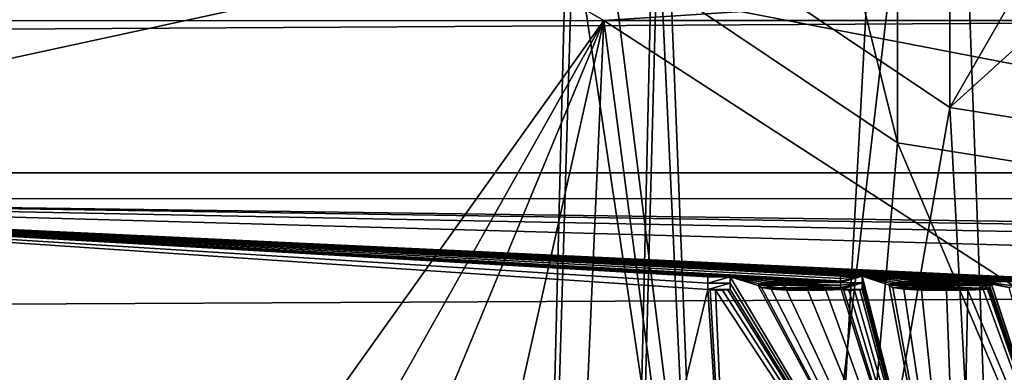
# Model space of a CAD drawing. Units: millimetres. Extents: x -901 to 901, y -808 to 10.
# Drawn here: x -24 to -7, y -96 to -90 of the extents above; entities that cross this region are included whole.
import ezdxf

# ---------------------------------------------------------------- set-up
doc = ezdxf.new("R2010")
doc.units = ezdxf.units.MM
doc.header["$LTSCALE"] = 119.647543
for name, color, linetype in [('27', 7, 'CONTINUOUS'), ('30', 7, 'CONTINUOUS'), ('329', 7, 'CONTINUOUS'), ('330', 7, 'CONTINUOUS'), ('331', 7, 'CONTINUOUS'), ('334', 7, 'CONTINUOUS'), ('338', 7, 'CONTINUOUS'), ('344', 7, 'CONTINUOUS'), ('346', 7, 'CONTINUOUS'), ('351', 7, 'CONTINUOUS'), ('355', 7, 'CONTINUOUS'), ('384', 7, 'CONTINUOUS'), ('421', 7, 'CONTINUOUS'), ('75', 7, 'CONTINUOUS'), ('79', 7, 'CONTINUOUS'), ('96', 7, 'CONTINUOUS')]:
    doc.layers.add(name, color=color, linetype=linetype)

msp = doc.modelspace()

# ---------------------------------------------------------------- linework, layer by layer
at = {"layer": '27', "linetype": 'Continuous'}
for points in [[(-425.072, -92.349, 67.686), (-425.072, -96.521, 70.444), (425.072, -92.365, 67.686), (-425.072, -92.349, 67.686)], [(425.072, -92.365, 67.686), (-425.072, -96.521, 70.444), (425.071, -96.538, 70.443), (425.072, -92.365, 67.686)]]:
    msp.add_3dface(points, dxfattribs=at)
at = {"layer": '30', "linetype": 'Continuous'}
for points in [[(-425.071, -87.236, 64.69), (-425.072, -92.349, 67.686), (425.072, -87.253, 64.69), (-425.071, -87.236, 64.69)], [(-425.072, -92.349, 67.686), (425.072, -92.365, 67.686), (425.072, -87.253, 64.69), (-425.072, -92.349, 67.686)]]:
    msp.add_3dface(points, dxfattribs=at)
at = {"layer": '329', "linetype": 'Continuous'}
for points in [[(-7.935, -91.261, 148.731), (-12.839, -87.971, 142.837), (-7.935, -75.29, 164.028), (-7.935, -91.261, 148.731)], [(0, -77.485, 165.381), (-7.935, -91.261, 148.731), (-7.935, -75.29, 164.028), (0, -77.485, 165.381)], [(0, -77.485, 165.381), (0, -84.087, 157.212), (-7.935, -91.261, 148.731), (0, -77.485, 165.381)], [(0, -112.643, 118.747), (0, -79.359, 127.406), (-7.935, -80.616, 129.657), (0, -112.643, 118.747)], [(-12.839, -83.905, 135.552), (-11.691, -112.643, 125.497), (-7.935, -80.616, 129.657), (-12.839, -83.905, 135.552)], [(-11.691, -112.643, 125.497), (-6.75, -112.643, 120.555), (-7.935, -80.616, 129.657), (-11.691, -112.643, 125.497)], [(-6.75, -112.643, 120.555), (0, -112.643, 118.747), (-7.935, -80.616, 129.657), (-6.75, -112.643, 120.555)], [(-13.5, -112.643, 132.247), (-11.691, -112.643, 125.497), (-12.839, -83.905, 135.552), (-13.5, -112.643, 132.247)], [(-12.839, -87.971, 142.837), (-13.5, -112.643, 132.247), (-12.839, -83.905, 135.552), (-12.839, -87.971, 142.837)], [(0, -84.087, 157.212), (0, -92.518, 150.983), (-7.935, -91.261, 148.731), (0, -84.087, 157.212)], [(-11.691, -112.643, 138.997), (-13.5, -112.643, 132.247), (-12.839, -87.971, 142.837), (-11.691, -112.643, 138.997)], [(-7.935, -91.261, 148.731), (-11.691, -112.643, 138.997), (-12.839, -87.971, 142.837), (-7.935, -91.261, 148.731)], [(-6.75, -112.643, 143.938), (-11.691, -112.643, 138.997), (-7.935, -91.261, 148.731), (-6.75, -112.643, 143.938)], [(0, -92.518, 150.983), (-6.75, -112.643, 143.938), (-7.935, -91.261, 148.731), (0, -92.518, 150.983)]]:
    msp.add_3dface(points, dxfattribs=at)
at = {"layer": '330', "linetype": 'Continuous'}
for points in [[(-8.817, -76.323, 164.665), (-14.266, -69.938, 160.731), (-8.817, -91.853, 149.791), (-8.817, -76.323, 164.665)], [(-8.817, -91.853, 149.791), (-14.266, -69.938, 160.731), (-14.266, -88.197, 143.242), (-8.817, -91.853, 149.791)], [(0, -93.249, 152.292), (0, -85.124, 158.295), (-8.817, -76.323, 164.665), (0, -93.249, 152.292)], [(0, -93.249, 152.292), (-8.817, -76.323, 164.665), (-8.817, -91.853, 149.791), (0, -93.249, 152.292)], [(0, -112.643, 117.247), (-10.607, -112.643, 121.64), (0, -78.628, 126.096), (0, -112.643, 117.247)], [(0, -78.628, 126.096), (-10.607, -112.643, 121.64), (-8.817, -80.024, 128.598), (0, -78.628, 126.096)], [(-10.607, -112.643, 121.64), (-14.266, -83.679, 135.147), (-8.817, -80.024, 128.598), (-10.607, -112.643, 121.64)], [(-10.607, -112.643, 121.64), (-15, -112.643, 132.247), (-14.266, -83.679, 135.147), (-10.607, -112.643, 121.64)], [(-15, -112.643, 132.247), (-14.266, -88.197, 143.242), (-14.266, -83.679, 135.147), (-15, -112.643, 132.247)], [(-15, -112.643, 132.247), (-10.607, -112.643, 142.853), (-14.266, -88.197, 143.242), (-15, -112.643, 132.247)], [(-10.607, -112.643, 142.853), (-8.817, -91.853, 149.791), (-14.266, -88.197, 143.242), (-10.607, -112.643, 142.853)], [(-10.607, -112.643, 142.853), (0, -112.643, 147.247), (-8.817, -91.853, 149.791), (-10.607, -112.643, 142.853)], [(0, -112.643, 147.247), (0, -93.249, 152.292), (-8.817, -91.853, 149.791), (0, -112.643, 147.247)]]:
    msp.add_3dface(points, dxfattribs=at)
at = {"layer": '331', "linetype": 'Continuous'}
for points in [[(-8.698, -94.177, 599.502), (-8.84, -94.194, 599.299), (-8.268, -94.182, 599.439), (-8.698, -94.177, 599.502)], [(-8.268, -94.182, 599.439), (-8.84, -94.194, 599.299), (-8.427, -94.191, 599.331), (-8.268, -94.182, 599.439)], [(-7.446, -94.174, 599.534), (-8.513, -94.164, 599.65), (-8.698, -94.177, 599.502), (-7.446, -94.174, 599.534)], [(-7.446, -94.174, 599.534), (-8.698, -94.177, 599.502), (-8.062, -94.179, 599.477), (-7.446, -94.174, 599.534)], [(-8.062, -94.179, 599.477), (-8.698, -94.177, 599.502), (-8.268, -94.182, 599.439), (-8.062, -94.179, 599.477)], [(-7.605, -94.163, 599.664), (-8.293, -94.157, 599.74), (-8.513, -94.164, 599.65), (-7.605, -94.163, 599.664)], [(-7.446, -94.174, 599.534), (-7.605, -94.163, 599.664), (-8.513, -94.164, 599.65), (-7.446, -94.174, 599.534)], [(-7.8, -94.156, 599.743), (-8.045, -94.154, 599.772), (-8.293, -94.157, 599.74), (-7.8, -94.156, 599.743)], [(-7.605, -94.163, 599.664), (-7.8, -94.156, 599.743), (-8.293, -94.157, 599.74), (-7.605, -94.163, 599.664)], [(-7.327, -94.189, 599.359), (-7.446, -94.174, 599.534), (-8.062, -94.179, 599.477), (-7.327, -94.189, 599.359)], [(-7.723, -94.189, 599.356), (-7.327, -94.189, 599.359), (-8.062, -94.179, 599.477), (-7.723, -94.189, 599.356)], [(-8.926, -94.214, 599.054), (-8.956, -94.24, 598.751), (-8.583, -94.224, 598.936), (-8.926, -94.214, 599.054)], [(-8.956, -94.24, 598.751), (-7.232, -94.227, 598.903), (-7.651, -94.224, 598.936), (-8.956, -94.24, 598.751)], [(-8.583, -94.224, 598.936), (-8.956, -94.24, 598.751), (-7.651, -94.224, 598.936), (-8.583, -94.224, 598.936)], [(-7.232, -94.237, 598.785), (-7.232, -94.227, 598.903), (-8.956, -94.24, 598.751), (-7.232, -94.237, 598.785)], [(-7.267, -94.244, 598.701), (-7.232, -94.237, 598.785), (-8.956, -94.24, 598.751), (-7.267, -94.244, 598.701)], [(-8.583, -94.247, 598.666), (-7.267, -94.244, 598.701), (-8.956, -94.24, 598.751), (-8.583, -94.247, 598.666)], [(-8.583, -94.247, 598.666), (-8.956, -94.24, 598.751), (-8.89, -94.279, 598.277), (-8.583, -94.247, 598.666)], [(-8.84, -94.194, 599.299), (-8.926, -94.214, 599.054), (-8.534, -94.205, 599.163), (-8.84, -94.194, 599.299)], [(-8.534, -94.205, 599.163), (-8.926, -94.214, 599.054), (-8.583, -94.224, 598.936), (-8.534, -94.205, 599.163)], [(-8.532, -94.272, 598.37), (-8.583, -94.247, 598.666), (-8.89, -94.279, 598.277), (-8.532, -94.272, 598.37)], [(-8.412, -94.289, 598.16), (-8.532, -94.272, 598.37), (-8.89, -94.279, 598.277), (-8.412, -94.289, 598.16)], [(-8.412, -94.289, 598.16), (-8.89, -94.279, 598.277), (-8.706, -94.307, 597.953), (-8.412, -94.289, 598.16)], [(-8.427, -94.191, 599.331), (-8.84, -94.194, 599.299), (-8.534, -94.205, 599.163), (-8.427, -94.191, 599.331)], [(-8.222, -94.3, 598.028), (-8.412, -94.289, 598.16), (-8.706, -94.307, 597.953), (-8.222, -94.3, 598.028)], [(-7.956, -94.304, 597.982), (-8.222, -94.3, 598.028), (-8.706, -94.307, 597.953), (-7.956, -94.304, 597.982)], [(-7.956, -94.304, 597.982), (-8.706, -94.307, 597.953), (-7.275, -94.302, 598.003), (-7.956, -94.304, 597.982)], [(-8.706, -94.307, 597.953), (-7.301, -94.309, 597.918), (-7.275, -94.302, 598.003), (-8.706, -94.307, 597.953)], [(-8.706, -94.307, 597.953), (-8.41, -94.323, 597.75), (-7.301, -94.309, 597.918), (-8.706, -94.307, 597.953)], [(-8.583, -94.247, 598.666), (-7.351, -94.247, 598.666), (-7.267, -94.244, 598.701), (-8.583, -94.247, 598.666)], [(-8.41, -94.323, 597.75), (-7.372, -94.315, 597.847), (-7.301, -94.309, 597.918), (-8.41, -94.323, 597.75)], [(-8.41, -94.323, 597.75), (-7.634, -94.326, 597.722), (-7.372, -94.315, 597.847), (-8.41, -94.323, 597.75)], [(-8.41, -94.323, 597.75), (-7.99, -94.329, 597.678), (-7.634, -94.326, 597.722), (-8.41, -94.323, 597.75)], [(-7.728, -94.301, 598.012), (-7.956, -94.304, 597.982), (-7.275, -94.302, 598.003), (-7.728, -94.301, 598.012)], [(-7.544, -94.295, 598.095), (-7.728, -94.301, 598.012), (-7.318, -94.294, 598.106), (-7.544, -94.295, 598.095)], [(-7.728, -94.301, 598.012), (-7.275, -94.302, 598.003), (-7.318, -94.294, 598.106), (-7.728, -94.301, 598.012)], [(-7.257, -94.206, 599.15), (-7.327, -94.189, 599.359), (-7.723, -94.189, 599.356), (-7.257, -94.206, 599.15)], [(-7.593, -94.219, 598.994), (-7.257, -94.206, 599.15), (-7.723, -94.189, 599.356), (-7.593, -94.219, 598.994)], [(-7.232, -94.227, 598.903), (-7.257, -94.206, 599.15), (-7.651, -94.224, 598.936), (-7.232, -94.227, 598.903)], [(-7.257, -94.206, 599.15), (-7.593, -94.219, 598.994), (-7.651, -94.224, 598.936), (-7.257, -94.206, 599.15)], [(-7.318, -94.294, 598.106), (-7.512, -94.293, 598.117), (-7.544, -94.295, 598.095), (-7.318, -94.294, 598.106)], [(-7.318, -94.294, 598.106), (-7.421, -94.29, 598.149), (-7.512, -94.293, 598.117), (-7.318, -94.294, 598.106)], [(-7.421, -94.29, 598.149), (-7.469, -94.291, 598.141), (-7.512, -94.293, 598.117), (-7.421, -94.29, 598.149)]]:
    msp.add_3dface(points, dxfattribs=at)
at = {"layer": '334', "linetype": 'Continuous'}
for points in [[(-61.7, -89.803, 616.197), (-13.754, -89.799, 616.192), (-46.459, -135.496, 233.345), (-61.7, -89.803, 616.197)], [(-46.459, -135.496, 233.345), (-13.754, -89.799, 616.192), (-39.552, -135.51, 233.226), (-46.459, -135.496, 233.345)], [(-39.552, -135.51, 233.226), (-13.754, -89.799, 616.192), (-32.732, -135.523, 233.119), (-39.552, -135.51, 233.226)], [(-32.732, -135.523, 233.119), (-13.754, -89.799, 616.192), (-24.017, -135.537, 233.007), (-32.732, -135.523, 233.119)], [(-24.017, -135.537, 233.007), (-13.754, -89.799, 616.192), (-15.78, -135.547, 232.926), (-24.017, -135.537, 233.007)], [(-15.78, -135.547, 232.926), (-13.754, -89.799, 616.192), (-7.717, -135.553, 232.877), (-15.78, -135.547, 232.926)], [(-13.754, -89.799, 616.192), (35.245, -89.8, 616.194), (-5.229, -95.31, 552.594), (-13.754, -89.799, 616.192)], [(-7.717, -135.553, 232.877), (-13.754, -89.799, 616.192), (-5.229, -95.31, 552.594), (-7.717, -135.553, 232.877)], [(-5.225, -95.874, 546.576), (-7.717, -135.553, 232.877), (-5.229, -95.31, 552.594), (-5.225, -95.874, 546.576)]]:
    msp.add_3dface(points, dxfattribs=at)
at = {"layer": '338', "linetype": 'Continuous'}
for points in [[(-10.922, -94.178, 599.494), (-11.053, -94.196, 599.28), (-10.48, -94.184, 599.416), (-10.922, -94.178, 599.494)], [(-9.77, -94.172, 599.565), (-10.754, -94.165, 599.646), (-10.922, -94.178, 599.494), (-9.77, -94.172, 599.565)], [(-9.77, -94.172, 599.565), (-10.922, -94.178, 599.494), (-10.257, -94.18, 599.464), (-9.77, -94.172, 599.565)], [(-10.257, -94.18, 599.464), (-10.922, -94.178, 599.494), (-10.48, -94.184, 599.416), (-10.257, -94.18, 599.464)], [(-10.015, -94.159, 599.72), (-10.549, -94.157, 599.739), (-10.754, -94.165, 599.646), (-10.015, -94.159, 599.72)], [(-9.77, -94.172, 599.565), (-10.015, -94.159, 599.72), (-10.754, -94.165, 599.646), (-9.77, -94.172, 599.565)], [(-10.015, -94.159, 599.72), (-10.312, -94.154, 599.772), (-10.549, -94.157, 599.739), (-10.015, -94.159, 599.72)], [(-10.125, -94.181, 599.452), (-9.77, -94.172, 599.565), (-10.257, -94.18, 599.464), (-10.125, -94.181, 599.452)], [(-10.011, -94.184, 599.42), (-9.77, -94.172, 599.565), (-10.125, -94.181, 599.452), (-10.011, -94.184, 599.42)], [(-9.77, -94.172, 599.565), (-10.011, -94.184, 599.42), (-9.89, -94.19, 599.351), (-9.77, -94.172, 599.565)], [(-9.769, -94.198, 599.249), (-9.77, -94.172, 599.565), (-9.89, -94.19, 599.351), (-9.769, -94.198, 599.249)], [(-9.409, -94.089, 600.553), (-9.463, -94.078, 600.685), (-9.77, -94.089, 600.553), (-9.409, -94.089, 600.553)], [(-9.463, -94.078, 600.685), (-9.716, -94.078, 600.685), (-9.77, -94.089, 600.553), (-9.463, -94.078, 600.685)], [(-9.409, -94.089, 600.553), (-9.77, -94.089, 600.553), (-9.77, -94.13, 600.059), (-9.409, -94.089, 600.553)], [(-9.409, -94.089, 600.553), (-9.77, -94.13, 600.059), (-9.77, -94.172, 599.565), (-9.409, -94.089, 600.553)], [(-9.409, -94.089, 600.553), (-9.77, -94.172, 599.565), (-9.769, -94.198, 599.249), (-9.409, -94.089, 600.553)], [(-9.409, -94.201, 599.21), (-9.409, -94.089, 600.553), (-9.769, -94.198, 599.249), (-9.409, -94.201, 599.21)], [(-9.463, -94.078, 600.685), (-9.589, -94.073, 600.739), (-9.716, -94.078, 600.685), (-9.463, -94.078, 600.685)], [(-11.132, -94.217, 599.02), (-11.159, -94.244, 598.704), (-10.778, -94.24, 598.746), (-11.132, -94.217, 599.02)], [(-11.159, -94.244, 598.704), (-11.102, -94.281, 598.259), (-10.778, -94.24, 598.746), (-11.159, -94.244, 598.704)], [(-11.053, -94.196, 599.28), (-11.132, -94.217, 599.02), (-10.642, -94.196, 599.276), (-11.053, -94.196, 599.28)], [(-10.642, -94.196, 599.276), (-11.132, -94.217, 599.02), (-10.744, -94.215, 599.049), (-10.642, -94.196, 599.276)], [(-10.744, -94.215, 599.049), (-11.132, -94.217, 599.02), (-10.778, -94.24, 598.746), (-10.744, -94.215, 599.049)], [(-10.778, -94.24, 598.746), (-11.102, -94.281, 598.259), (-10.652, -94.287, 598.187), (-10.778, -94.24, 598.746)], [(-11.102, -94.281, 598.259), (-10.939, -94.307, 597.944), (-10.652, -94.287, 598.187), (-11.102, -94.281, 598.259)], [(-10.48, -94.184, 599.416), (-11.053, -94.196, 599.28), (-10.642, -94.196, 599.276), (-10.48, -94.184, 599.416)], [(-10.652, -94.287, 598.187), (-10.939, -94.307, 597.944), (-10.24, -94.304, 597.982), (-10.652, -94.287, 598.187)], [(-10.939, -94.307, 597.944), (-9.761, -94.31, 597.911), (-10.24, -94.304, 597.982), (-10.939, -94.307, 597.944)], [(-9.761, -94.31, 597.911), (-10.939, -94.307, 597.944), (-10.679, -94.324, 597.747), (-9.761, -94.31, 597.911)], [(-9.761, -94.31, 597.911), (-10.679, -94.324, 597.747), (-10.018, -94.325, 597.736), (-9.761, -94.31, 597.911)], [(-10.679, -94.324, 597.747), (-10.32, -94.33, 597.678), (-10.018, -94.325, 597.736), (-10.679, -94.324, 597.747)], [(-10.24, -94.304, 597.982), (-9.761, -94.31, 597.911), (-10.058, -94.302, 598.005), (-10.24, -94.304, 597.982)], [(-10.058, -94.302, 598.005), (-9.761, -94.31, 597.911), (-9.909, -94.297, 598.067), (-10.058, -94.302, 598.005)], [(-9.909, -94.297, 598.067), (-9.761, -94.31, 597.911), (-9.806, -94.29, 598.156), (-9.909, -94.297, 598.067)], [(-9.761, -94.31, 597.911), (-9.409, -94.201, 599.21), (-9.806, -94.29, 598.156), (-9.761, -94.31, 597.911)], [(-9.806, -94.29, 598.156), (-9.409, -94.201, 599.21), (-9.77, -94.281, 598.261), (-9.806, -94.29, 598.156)], [(-9.77, -94.24, 598.755), (-9.409, -94.201, 599.21), (-9.769, -94.198, 599.249), (-9.77, -94.24, 598.755)], [(-9.77, -94.281, 598.261), (-9.409, -94.201, 599.21), (-9.77, -94.24, 598.755), (-9.77, -94.281, 598.261)], [(-9.761, -94.31, 597.911), (-9.761, -94.314, 597.867), (-9.409, -94.201, 599.21), (-9.761, -94.31, 597.911)], [(-9.761, -94.314, 597.867), (-9.409, -94.314, 597.867), (-9.409, -94.201, 599.21), (-9.761, -94.314, 597.867)], [(-9.761, -94.314, 597.867), (-9.724, -94.321, 597.778), (-9.409, -94.314, 597.867), (-9.761, -94.314, 597.867)], [(-9.724, -94.321, 597.778), (-9.446, -94.321, 597.778), (-9.409, -94.314, 597.867), (-9.724, -94.321, 597.778)], [(-9.724, -94.321, 597.778), (-9.635, -94.324, 597.742), (-9.446, -94.321, 597.778), (-9.724, -94.321, 597.778)], [(-9.635, -94.324, 597.742), (-9.535, -94.324, 597.742), (-9.446, -94.321, 597.778), (-9.635, -94.324, 597.742)]]:
    msp.add_3dface(points, dxfattribs=at)
at = {"layer": '344', "linetype": 'Continuous'}
for points in [[(-19.142, -86.703, 622.657), (-61.7, -89.803, 616.197), (-72.156, -86.706, 622.659), (-19.142, -86.703, 622.657)], [(-13.754, -89.799, 616.192), (-61.7, -89.803, 616.197), (-19.142, -86.703, 622.657), (-13.754, -89.799, 616.192)], [(33.873, -86.704, 622.658), (-13.754, -89.799, 616.192), (-19.142, -86.703, 622.657), (33.873, -86.704, 622.658)], [(35.245, -89.8, 616.194), (-13.754, -89.799, 616.192), (33.873, -86.704, 622.658), (35.245, -89.8, 616.194)]]:
    msp.add_3dface(points, dxfattribs=at)
at = {"layer": '346', "linetype": 'Continuous'}
for points in [[(-34.624, -92.791, 616.434), (1.912, -93.292, 610.221), (4.862, -92.789, 616.432), (-34.624, -92.791, 616.434)], [(-4.603, -93.383, 609.113), (-1.886, -93.292, 610.221), (-34.624, -92.791, 616.434), (-4.603, -93.383, 609.113)], [(-1.886, -93.292, 610.221), (1.912, -93.292, 610.221), (-34.624, -92.791, 616.434), (-1.886, -93.292, 610.221)], [(-5.726, -93.605, 606.407), (-4.603, -93.383, 609.113), (-34.624, -92.791, 616.434), (-5.726, -93.605, 606.407)], [(-5.727, -94.157, 599.731), (-5.726, -93.605, 606.407), (-34.624, -92.791, 616.434), (-5.727, -94.157, 599.731)], [(-7.8, -94.156, 599.743), (-7.605, -94.163, 599.664), (-34.624, -92.791, 616.434), (-7.8, -94.156, 599.743)], [(-7.605, -94.163, 599.664), (-6.821, -94.179, 599.47), (-34.624, -92.791, 616.434), (-7.605, -94.163, 599.664)], [(-9.463, -94.078, 600.685), (-7.8, -94.156, 599.743), (-34.624, -92.791, 616.434), (-9.463, -94.078, 600.685)], [(-11.815, -94.087, 600.578), (-11.684, -94.092, 600.524), (-34.624, -92.791, 616.434), (-11.815, -94.087, 600.578)], [(-11.684, -94.092, 600.524), (-10.549, -94.157, 599.739), (-34.624, -92.791, 616.434), (-11.684, -94.092, 600.524)], [(-11.947, -94.092, 600.524), (-11.815, -94.087, 600.578), (-34.624, -92.791, 616.434), (-11.947, -94.092, 600.524)], [(-12.002, -94.103, 600.393), (-11.947, -94.092, 600.524), (-34.624, -92.791, 616.434), (-12.002, -94.103, 600.393)], [(-12.002, -94.208, 599.13), (-12.002, -94.103, 600.393), (-34.624, -92.791, 616.434), (-12.002, -94.208, 599.13)], [(-12.002, -94.314, 597.867), (-12.002, -94.208, 599.13), (-34.624, -92.791, 616.434), (-12.002, -94.314, 597.867)], [(-12.002, -94.314, 597.867), (-34.624, -92.791, 616.434), (-13.484, -100.424, 530.589), (-12.002, -94.314, 597.867)], [(-9.589, -94.073, 600.739), (-9.463, -94.078, 600.685), (-34.624, -92.791, 616.434), (-9.589, -94.073, 600.739)], [(-9.716, -94.078, 600.685), (-9.589, -94.073, 600.739), (-34.624, -92.791, 616.434), (-9.716, -94.078, 600.685)], [(-9.77, -94.089, 600.553), (-9.716, -94.078, 600.685), (-34.624, -92.791, 616.434), (-9.77, -94.089, 600.553)], [(-9.77, -94.13, 600.059), (-9.77, -94.089, 600.553), (-34.624, -92.791, 616.434), (-9.77, -94.13, 600.059)], [(-9.77, -94.172, 599.565), (-9.77, -94.13, 600.059), (-34.624, -92.791, 616.434), (-9.77, -94.172, 599.565)], [(-10.015, -94.159, 599.72), (-9.77, -94.172, 599.565), (-34.624, -92.791, 616.434), (-10.015, -94.159, 599.72)], [(-10.312, -94.154, 599.772), (-10.015, -94.159, 599.72), (-34.624, -92.791, 616.434), (-10.312, -94.154, 599.772)], [(-10.549, -94.157, 599.739), (-10.312, -94.154, 599.772), (-34.624, -92.791, 616.434), (-10.549, -94.157, 599.739)], [(-6.067, -94.154, 599.772), (-5.727, -94.157, 599.731), (-34.624, -92.791, 616.434), (-6.067, -94.154, 599.772)], [(-6.236, -94.155, 599.763), (-6.067, -94.154, 599.772), (-34.624, -92.791, 616.434), (-6.236, -94.155, 599.763)], [(-6.408, -94.157, 599.736), (-6.236, -94.155, 599.763), (-34.624, -92.791, 616.434), (-6.408, -94.157, 599.736)], [(-6.563, -94.16, 599.695), (-6.408, -94.157, 599.736), (-34.624, -92.791, 616.434), (-6.563, -94.16, 599.695)], [(-6.694, -94.165, 599.637), (-6.563, -94.16, 599.695), (-34.624, -92.791, 616.434), (-6.694, -94.165, 599.637)], [(-6.736, -94.168, 599.61), (-6.694, -94.165, 599.637), (-34.624, -92.791, 616.434), (-6.736, -94.168, 599.61)], [(-6.774, -94.17, 599.579), (-6.736, -94.168, 599.61), (-34.624, -92.791, 616.434), (-6.774, -94.17, 599.579)], [(-6.809, -94.174, 599.53), (-6.774, -94.17, 599.579), (-34.624, -92.791, 616.434), (-6.809, -94.174, 599.53)], [(-6.821, -94.179, 599.47), (-6.809, -94.174, 599.53), (-34.624, -92.791, 616.434), (-6.821, -94.179, 599.47)], [(-13.484, -100.424, 530.589), (-34.624, -92.791, 616.434), (-15.249, -100.291, 531.95), (-13.484, -100.424, 530.589)], [(-15.249, -100.291, 531.95), (-34.624, -92.791, 616.434), (-19.694, -100.29, 531.98), (-15.249, -100.291, 531.95)], [(-19.694, -100.29, 531.98), (-34.624, -92.791, 616.434), (-24.139, -100.288, 532.018), (-19.694, -100.29, 531.98)], [(-11.684, -94.092, 600.524), (-11.629, -94.102, 600.393), (-11.053, -94.196, 599.28), (-11.684, -94.092, 600.524)], [(-10.549, -94.157, 599.739), (-11.684, -94.092, 600.524), (-10.754, -94.165, 599.646), (-10.549, -94.157, 599.739)], [(-10.754, -94.165, 599.646), (-11.684, -94.092, 600.524), (-10.922, -94.178, 599.494), (-10.754, -94.165, 599.646)], [(-10.922, -94.178, 599.494), (-11.684, -94.092, 600.524), (-11.053, -94.196, 599.28), (-10.922, -94.178, 599.494)], [(-11.629, -94.102, 600.393), (-11.629, -94.208, 599.13), (-7.76, -100.566, 529.119), (-11.629, -94.102, 600.393)], [(-11.053, -94.196, 599.28), (-11.629, -94.102, 600.393), (-11.132, -94.217, 599.02), (-11.053, -94.196, 599.28)], [(-11.132, -94.217, 599.02), (-11.629, -94.102, 600.393), (-11.159, -94.244, 598.704), (-11.132, -94.217, 599.02)], [(-11.159, -94.244, 598.704), (-11.629, -94.102, 600.393), (-7.76, -100.566, 529.119), (-11.159, -94.244, 598.704)], [(-8.045, -94.154, 599.772), (-7.8, -94.156, 599.743), (-9.463, -94.078, 600.685), (-8.045, -94.154, 599.772)], [(-8.293, -94.157, 599.74), (-8.045, -94.154, 599.772), (-9.463, -94.078, 600.685), (-8.293, -94.157, 599.74)], [(-8.513, -94.164, 599.65), (-8.293, -94.157, 599.74), (-9.463, -94.078, 600.685), (-8.513, -94.164, 599.65)], [(-8.698, -94.177, 599.502), (-8.513, -94.164, 599.65), (-9.463, -94.078, 600.685), (-8.698, -94.177, 599.502)], [(-8.84, -94.194, 599.299), (-8.698, -94.177, 599.502), (-9.463, -94.078, 600.685), (-8.84, -94.194, 599.299)], [(-9.409, -94.089, 600.553), (-8.84, -94.194, 599.299), (-9.463, -94.078, 600.685), (-9.409, -94.089, 600.553)], [(-8.926, -94.214, 599.054), (-8.84, -94.194, 599.299), (-9.409, -94.089, 600.553), (-8.926, -94.214, 599.054)], [(-8.956, -94.24, 598.751), (-8.926, -94.214, 599.054), (-9.409, -94.089, 600.553), (-8.956, -94.24, 598.751)], [(-8.956, -94.24, 598.751), (-9.409, -94.089, 600.553), (-7.76, -100.566, 529.119), (-8.956, -94.24, 598.751)], [(-9.409, -94.089, 600.553), (-9.409, -94.201, 599.21), (-7.76, -100.566, 529.119), (-9.409, -94.089, 600.553)], [(-7.605, -94.163, 599.664), (-7.446, -94.174, 599.534), (-6.821, -94.179, 599.47), (-7.605, -94.163, 599.664)], [(-7.446, -94.174, 599.534), (-7.327, -94.189, 599.359), (-6.821, -94.179, 599.47), (-7.446, -94.174, 599.534)], [(-6.821, -94.179, 599.47), (-7.327, -94.189, 599.359), (-6.864, -94.253, 598.594), (-6.821, -94.179, 599.47)], [(-11.602, -100.539, 529.403), (-12.002, -94.314, 597.867), (-13.484, -100.424, 530.589), (-11.602, -100.539, 529.403)], [(-11.965, -94.321, 597.778), (-12.002, -94.314, 597.867), (-11.602, -100.539, 529.403), (-11.965, -94.321, 597.778)], [(-11.876, -94.324, 597.742), (-11.965, -94.321, 597.778), (-11.602, -100.539, 529.403), (-11.876, -94.324, 597.742)], [(-11.755, -94.324, 597.742), (-11.876, -94.324, 597.742), (-7.76, -100.566, 529.119), (-11.755, -94.324, 597.742)], [(-7.76, -100.566, 529.119), (-11.876, -94.324, 597.742), (-11.602, -100.539, 529.403), (-7.76, -100.566, 529.119)], [(-11.666, -94.321, 597.779), (-11.755, -94.324, 597.742), (-7.76, -100.566, 529.119), (-11.666, -94.321, 597.779)], [(-11.629, -94.314, 597.867), (-11.666, -94.321, 597.779), (-7.76, -100.566, 529.119), (-11.629, -94.314, 597.867)], [(-11.629, -94.208, 599.13), (-11.629, -94.314, 597.867), (-7.76, -100.566, 529.119), (-11.629, -94.208, 599.13)], [(-11.102, -94.281, 598.259), (-11.159, -94.244, 598.704), (-7.76, -100.566, 529.119), (-11.102, -94.281, 598.259)], [(-10.939, -94.307, 597.944), (-11.102, -94.281, 598.259), (-7.76, -100.566, 529.119), (-10.939, -94.307, 597.944)], [(-10.679, -94.324, 597.747), (-10.939, -94.307, 597.944), (-7.76, -100.566, 529.119), (-10.679, -94.324, 597.747)], [(-10.32, -94.33, 597.678), (-10.679, -94.324, 597.747), (-7.76, -100.566, 529.119), (-10.32, -94.33, 597.678)], [(-10.018, -94.325, 597.736), (-10.32, -94.33, 597.678), (-7.76, -100.566, 529.119), (-10.018, -94.325, 597.736)], [(-9.761, -94.314, 597.867), (-9.761, -94.31, 597.911), (-10.018, -94.325, 597.736), (-9.761, -94.314, 597.867)], [(-9.761, -94.314, 597.867), (-10.018, -94.325, 597.736), (-7.76, -100.566, 529.119), (-9.761, -94.314, 597.867)], [(-9.724, -94.321, 597.778), (-9.761, -94.314, 597.867), (-7.76, -100.566, 529.119), (-9.724, -94.321, 597.778)], [(-9.635, -94.324, 597.742), (-9.724, -94.321, 597.778), (-7.76, -100.566, 529.119), (-9.635, -94.324, 597.742)], [(-9.535, -94.324, 597.742), (-9.635, -94.324, 597.742), (-7.76, -100.566, 529.119), (-9.535, -94.324, 597.742)], [(-9.446, -94.321, 597.778), (-9.535, -94.324, 597.742), (-7.76, -100.566, 529.119), (-9.446, -94.321, 597.778)], [(-9.409, -94.314, 597.867), (-9.446, -94.321, 597.778), (-7.76, -100.566, 529.119), (-9.409, -94.314, 597.867)], [(-9.409, -94.201, 599.21), (-9.409, -94.314, 597.867), (-7.76, -100.566, 529.119), (-9.409, -94.201, 599.21)], [(-8.89, -94.279, 598.277), (-8.956, -94.24, 598.751), (-7.76, -100.566, 529.119), (-8.89, -94.279, 598.277)], [(-8.706, -94.307, 597.953), (-8.89, -94.279, 598.277), (-7.76, -100.566, 529.119), (-8.706, -94.307, 597.953)], [(-8.41, -94.323, 597.75), (-8.706, -94.307, 597.953), (-7.76, -100.566, 529.119), (-8.41, -94.323, 597.75)], [(-7.728, -94.301, 598.012), (-7.544, -94.295, 598.095), (-8.583, -94.247, 598.666), (-7.728, -94.301, 598.012)], [(-7.956, -94.304, 597.982), (-7.728, -94.301, 598.012), (-8.583, -94.247, 598.666), (-7.956, -94.304, 597.982)], [(-8.222, -94.3, 598.028), (-7.956, -94.304, 597.982), (-8.583, -94.247, 598.666), (-8.222, -94.3, 598.028)], [(-8.412, -94.289, 598.16), (-8.222, -94.3, 598.028), (-8.583, -94.247, 598.666), (-8.412, -94.289, 598.16)], [(-8.532, -94.272, 598.37), (-8.412, -94.289, 598.16), (-8.583, -94.247, 598.666), (-8.532, -94.272, 598.37)], [(-7.351, -94.247, 598.666), (-8.583, -94.247, 598.666), (-7.421, -94.29, 598.149), (-7.351, -94.247, 598.666)], [(-7.421, -94.29, 598.149), (-8.583, -94.247, 598.666), (-7.469, -94.291, 598.141), (-7.421, -94.29, 598.149)], [(-7.469, -94.291, 598.141), (-8.583, -94.247, 598.666), (-7.512, -94.293, 598.117), (-7.469, -94.291, 598.141)], [(-7.512, -94.293, 598.117), (-8.583, -94.247, 598.666), (-7.544, -94.295, 598.095), (-7.512, -94.293, 598.117)], [(-7.99, -94.329, 597.678), (-8.41, -94.323, 597.75), (-7.76, -100.566, 529.119), (-7.99, -94.329, 597.678)], [(-7.634, -94.326, 597.722), (-7.99, -94.329, 597.678), (-7.76, -100.566, 529.119), (-7.634, -94.326, 597.722)], [(-7.634, -94.326, 597.722), (-7.76, -100.566, 529.119), (-5.698, -98.901, 546.429), (-7.634, -94.326, 597.722)], [(-7.372, -94.315, 597.847), (-7.634, -94.326, 597.722), (-5.698, -98.901, 546.429), (-7.372, -94.315, 597.847)], [(-7.318, -94.294, 598.106), (-7.351, -94.247, 598.666), (-7.421, -94.29, 598.149), (-7.318, -94.294, 598.106)], [(-7.301, -94.309, 597.918), (-7.372, -94.315, 597.847), (-5.698, -98.901, 546.429), (-7.301, -94.309, 597.918)], [(-7.267, -94.244, 598.701), (-7.351, -94.247, 598.666), (-7.275, -94.302, 598.003), (-7.267, -94.244, 598.701)], [(-7.275, -94.302, 598.003), (-7.351, -94.247, 598.666), (-7.318, -94.294, 598.106), (-7.275, -94.302, 598.003)], [(-7.327, -94.189, 599.359), (-7.257, -94.206, 599.15), (-6.936, -94.278, 598.295), (-7.327, -94.189, 599.359)], [(-6.864, -94.253, 598.594), (-7.327, -94.189, 599.359), (-6.936, -94.278, 598.295), (-6.864, -94.253, 598.594)], [(-7.275, -94.302, 598.003), (-7.301, -94.309, 597.918), (-5.698, -98.901, 546.429), (-7.275, -94.302, 598.003)], [(-7.267, -94.244, 598.701), (-7.275, -94.302, 598.003), (-5.698, -98.901, 546.429), (-7.267, -94.244, 598.701)], [(-7.232, -94.237, 598.785), (-7.267, -94.244, 598.701), (-5.698, -98.901, 546.429), (-7.232, -94.237, 598.785)], [(-7.257, -94.206, 599.15), (-7.232, -94.227, 598.903), (-6.936, -94.278, 598.295), (-7.257, -94.206, 599.15)], [(-7.232, -94.227, 598.903), (-7.232, -94.237, 598.785), (-5.698, -98.901, 546.429), (-7.232, -94.227, 598.903)], [(-6.936, -94.278, 598.295), (-7.232, -94.227, 598.903), (-5.698, -98.901, 546.429), (-6.936, -94.278, 598.295)]]:
    msp.add_3dface(points, dxfattribs=at)
at = {"layer": '351', "linetype": 'Continuous'}
for points in [[(-10.125, -94.181, 599.452), (-10.257, -94.18, 599.464), (-10.48, -94.184, 599.416), (-10.125, -94.181, 599.452)], [(-10.011, -94.184, 599.42), (-10.125, -94.181, 599.452), (-10.48, -94.184, 599.416), (-10.011, -94.184, 599.42)], [(-10.011, -94.184, 599.42), (-10.48, -94.184, 599.416), (-9.89, -94.19, 599.351), (-10.011, -94.184, 599.42)], [(-10.744, -94.215, 599.049), (-10.778, -94.24, 598.746), (-9.77, -94.24, 598.755), (-10.744, -94.215, 599.049)], [(-10.778, -94.24, 598.746), (-10.652, -94.287, 598.187), (-9.77, -94.281, 598.261), (-10.778, -94.24, 598.746)], [(-10.778, -94.24, 598.746), (-9.77, -94.281, 598.261), (-9.77, -94.24, 598.755), (-10.778, -94.24, 598.746)], [(-10.642, -94.196, 599.276), (-10.744, -94.215, 599.049), (-9.769, -94.198, 599.249), (-10.642, -94.196, 599.276)], [(-10.744, -94.215, 599.049), (-9.77, -94.24, 598.755), (-9.769, -94.198, 599.249), (-10.744, -94.215, 599.049)], [(-10.652, -94.287, 598.187), (-9.806, -94.29, 598.156), (-9.77, -94.281, 598.261), (-10.652, -94.287, 598.187)], [(-10.652, -94.287, 598.187), (-10.24, -94.304, 597.982), (-9.806, -94.29, 598.156), (-10.652, -94.287, 598.187)], [(-10.48, -94.184, 599.416), (-10.642, -94.196, 599.276), (-9.89, -94.19, 599.351), (-10.48, -94.184, 599.416)], [(-10.642, -94.196, 599.276), (-9.769, -94.198, 599.249), (-9.89, -94.19, 599.351), (-10.642, -94.196, 599.276)], [(-10.24, -94.304, 597.982), (-9.909, -94.297, 598.067), (-9.806, -94.29, 598.156), (-10.24, -94.304, 597.982)], [(-10.24, -94.304, 597.982), (-10.058, -94.302, 598.005), (-9.909, -94.297, 598.067), (-10.24, -94.304, 597.982)]]:
    msp.add_3dface(points, dxfattribs=at)
at = {"layer": '355', "linetype": 'Continuous'}
for points in [[(-59.682, -88.766, 624.839), (-34.624, -92.791, 616.434), (-16.023, -88.764, 624.837), (-59.682, -88.766, 624.839)], [(-34.624, -92.791, 616.434), (4.862, -92.789, 616.432), (-16.023, -88.764, 624.837), (-34.624, -92.791, 616.434)], [(-16.023, -88.764, 624.837), (4.862, -92.789, 616.432), (27.636, -88.764, 624.838), (-16.023, -88.764, 624.837)]]:
    msp.add_3dface(points, dxfattribs=at)
at = {"layer": '384', "linetype": 'Continuous'}
for points in [[(-11.629, -94.102, 600.393), (-11.684, -94.092, 600.524), (-12.002, -94.103, 600.393), (-11.629, -94.102, 600.393)], [(-11.684, -94.092, 600.524), (-11.947, -94.092, 600.524), (-12.002, -94.103, 600.393), (-11.684, -94.092, 600.524)], [(-11.629, -94.208, 599.13), (-11.629, -94.102, 600.393), (-12.002, -94.208, 599.13), (-11.629, -94.208, 599.13)], [(-11.629, -94.102, 600.393), (-12.002, -94.103, 600.393), (-12.002, -94.208, 599.13), (-11.629, -94.102, 600.393)], [(-11.684, -94.092, 600.524), (-11.815, -94.087, 600.578), (-11.947, -94.092, 600.524), (-11.684, -94.092, 600.524)], [(-11.629, -94.314, 597.867), (-11.629, -94.208, 599.13), (-12.002, -94.314, 597.867), (-11.629, -94.314, 597.867)], [(-11.629, -94.208, 599.13), (-12.002, -94.208, 599.13), (-12.002, -94.314, 597.867), (-11.629, -94.208, 599.13)], [(-11.629, -94.314, 597.867), (-12.002, -94.314, 597.867), (-11.965, -94.321, 597.778), (-11.629, -94.314, 597.867)], [(-11.666, -94.321, 597.779), (-11.629, -94.314, 597.867), (-11.965, -94.321, 597.778), (-11.666, -94.321, 597.779)], [(-11.876, -94.324, 597.742), (-11.666, -94.321, 597.779), (-11.965, -94.321, 597.778), (-11.876, -94.324, 597.742)], [(-11.876, -94.324, 597.742), (-11.755, -94.324, 597.742), (-11.666, -94.321, 597.779), (-11.876, -94.324, 597.742)]]:
    msp.add_3dface(points, dxfattribs=at)
at = {"layer": '421', "linetype": 'Continuous'}
for points in [[(-8.268, -94.182, 599.439), (-8.427, -94.191, 599.331), (-7.651, -94.224, 598.936), (-8.268, -94.182, 599.439)], [(-8.062, -94.179, 599.477), (-8.268, -94.182, 599.439), (-7.651, -94.224, 598.936), (-8.062, -94.179, 599.477)], [(-7.723, -94.189, 599.356), (-8.062, -94.179, 599.477), (-7.651, -94.224, 598.936), (-7.723, -94.189, 599.356)], [(-8.534, -94.205, 599.163), (-8.583, -94.224, 598.936), (-7.651, -94.224, 598.936), (-8.534, -94.205, 599.163)], [(-8.427, -94.191, 599.331), (-8.534, -94.205, 599.163), (-7.651, -94.224, 598.936), (-8.427, -94.191, 599.331)], [(-7.593, -94.219, 598.994), (-7.723, -94.189, 599.356), (-7.651, -94.224, 598.936), (-7.593, -94.219, 598.994)]]:
    msp.add_3dface(points, dxfattribs=at)
at = {"layer": '75', "linetype": 'Continuous'}
for points in [[(-18.392, -81.508, 566.86), (-425.07, -79.489, 586.364), (-425.07, -105.518, 344.088), (-18.392, -81.508, 566.86)], [(-26, -83.474, 548.589), (-18.392, -81.508, 566.86), (-425.07, -105.518, 344.088), (-26, -83.474, 548.589)], [(-18.387, -85.441, 530.307), (-26, -83.474, 548.589), (-425.07, -105.518, 344.088), (-18.387, -85.441, 530.307)], [(0, -86.255, 522.733), (-18.387, -85.441, 530.307), (-425.07, -105.518, 344.088), (0, -86.255, 522.733)], [(0, -124.865, 163.845), (0, -86.255, 522.733), (-425.07, -105.518, 344.088), (0, -124.865, 163.845)]]:
    msp.add_3dface(points, dxfattribs=at)
at = {"layer": '79', "linetype": 'Continuous'}
for points in [[(0, -83.268, 522.453), (-425.07, -102.518, 343.927), (-425.071, -76.506, 586.044), (0, -83.268, 522.453)], [(-425.07, -102.518, 343.927), (0, -83.268, 522.453), (0, -121.64, 165.77), (-425.07, -102.518, 343.927)]]:
    msp.add_3dface(points, dxfattribs=at)
at = {"layer": '96', "linetype": 'Continuous'}
for points in [[(425.073, -744.006, 0), (-425.073, -744.006, 0), (425.073, -63.724, 0), (425.073, -744.006, 0)], [(425.073, -63.724, 0), (-425.073, -744.006, 0), (-425.073, -63.724, 0), (425.073, -63.724, 0)]]:
    msp.add_3dface(points, dxfattribs=at)

doc.saveas('drawing.dxf')
